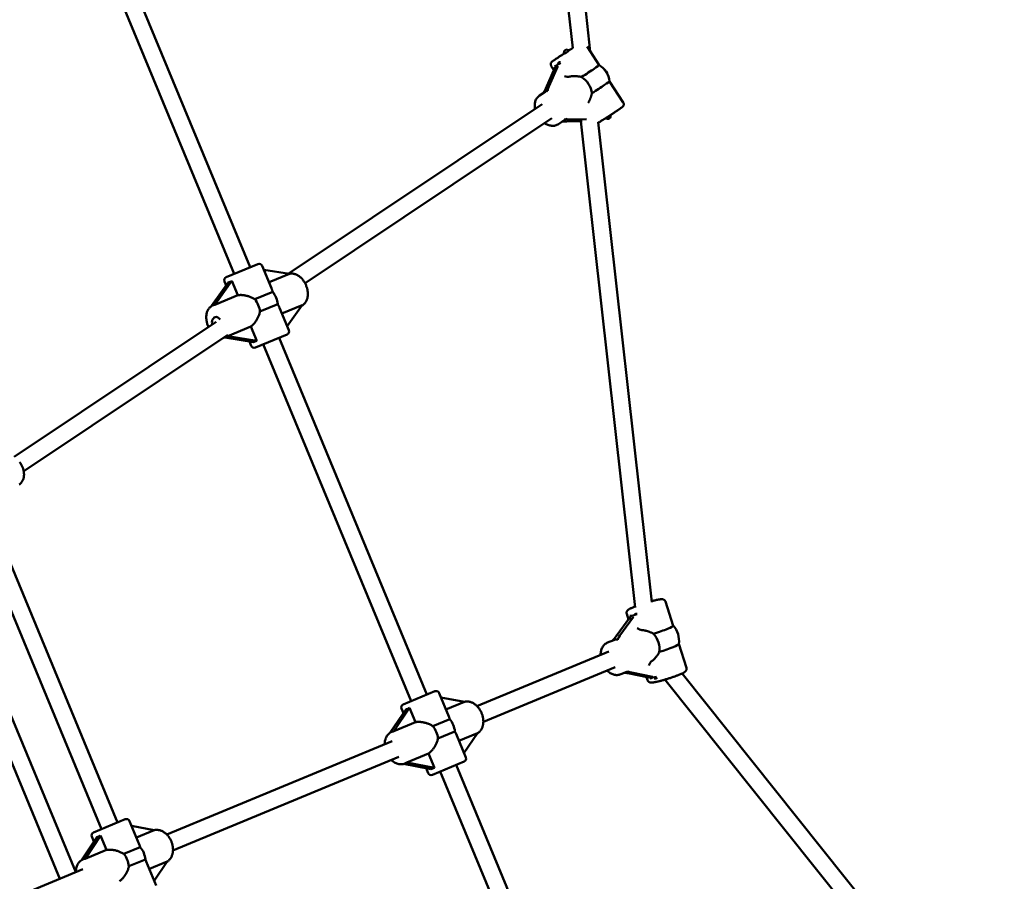
# Model space of a CAD drawing. Extents: x 1365 to 11965, y -232 to 17000.
# Drawn here: x 7672 to 8589, y 6721 to 7524 of the extents above; entities that cross this region are included whole.
import ezdxf

# ---------------------------------------------------------------- set-up
doc = ezdxf.new("R2010")
doc.units = 0
doc.header["$LTSCALE"] = 83.333333
doc.layers.add('Kóta (ISO)', color=7, linetype='Continuous', lineweight=25)
doc.layers.add('Viditelná (ISO)', color=7, linetype='Continuous', lineweight=50)
doc.styles.add('Text poznámky (DIN)', font='isocpeur.ttf')
doc.dimstyles.new('Výchozí (DIN)', dxfattribs={"dimscale": 83.333333, "dimtxt": 3.5, "dimasz": 2.5, "dimexe": 3.175, "dimexo": 0.8, "dimgap": 0.8, "dimtad": 1, "dimdec": 1, "dimlfac": 0.001, "dimrnd": 1e-08, "dimtxsty": 'Text poznámky (DIN)', "dimcen": 0.09, "dimdle": 10, "dimclrd": 256, "dimclre": 256, "dimclrt": 256, "dimadec": 0, "dimazin": 0, "dimtfac": 1, "dimtofl": 0, "dimtmove": 0, "dimatfit": 3, "dimfxl": 0, "dimtolj": 1, "dimtzin": 0, "dimlwd": -1, "dimlwe": -1, "dimarcsym": 0})

# ---------------------------------------------------------------- blocks, each defined once
blk = doc.blocks.new('*D7')
at = {"layer": 'Defpoints', "color": 0}
for p in [(9377.03, 11375.15), (2852.44, 6041.82), (9377.03, 6041.82)]:
    blk.add_point(p, dxfattribs=at)
at = {"layer": 'Kóta (ISO)'}
for p, q in [((2852.44, 6108.49), (2852.44, 11639.74)), ((9377.03, 6108.49), (9377.03, 11639.74)), ((3060.77, 11375.15), (9168.69, 11375.15))]:
    blk.add_line(p, q, dxfattribs=at)
for points in [[(3060.77, 11409.88), (3060.77, 11340.43), (2852.44, 11375.15)], [(9168.69, 11409.88), (9168.69, 11340.43), (9377.03, 11375.15)]]:
    blk.add_solid(points, dxfattribs=at)
at = {"layer": 'Kóta (ISO)', "insert": (5669.94, 11791.82), "char_height": 291.667, "attachment_point": 1, "style": 'Text poznámky (DIN)'}
blk.add_mtext('\\A1;6,5 m', dxfattribs=at)

msp = doc.modelspace()

# ---------------------------------------------------------------- linework, layer by layer
at = {"layer": 'Viditelná (ISO)'}
for p, q in [((8203.49, 7494.78), (8143.72, 8030.73)), ((8187.07, 7497.71), (8128.7, 8021.05)), ((7886.25, 7293.49), (7745.67, 7632.89)), ((7871.47, 7287.37), (7732.44, 7623.02)), ((8200.55, 7499.35), (8211.78, 7481.91)), ((8170.39, 7479.35), (8161.91, 7460.17)), ((8164.83, 7461.97), (8173.31, 7481.15)), ((8167.08, 7481.15), (8169.51, 7477.37)), ((8184.04, 7471.24), (8183.93, 7471.21)), ((8221.46, 7466.86), (8234.2, 7447.06)), ((8161.48, 7457.18), (8156.11, 7453.59)), ((8158.74, 7445.73), (7921.94, 7287.51)), ((8167.63, 7432.43), (7937.54, 7278.68)), ((8179.26, 7430.58), (8173.89, 7426.99)), ((8181.59, 7429.58), (8196.01, 7429.78)), ((8199.89, 7431.6), (8184.51, 7431.39)), ((8245.21, 6976.38), (8194.64, 7429.76)), ((8260.75, 6981.35), (8210.86, 7428.72)), ((7864.08, 7284.3), (7893.64, 7296.55)), ((7906.22, 7274.03), (7897.56, 7294.93)), ((7899.07, 7291.29), (7922.9, 7287.35)), ((7866.29, 7279.56), (7850.45, 7257.43)), ((7853.42, 7258.57), (7869.35, 7280.82)), ((7864.08, 7276.46), (7862.45, 7280.38)), ((7869.35, 7280.82), (7874.89, 7267.46)), ((7922.9, 7287.35), (7903.95, 7279.5)), ((7907.37, 7270.57), (7890.76, 7263.69)), ((7874.89, 7267.46), (7853.42, 7258.57)), ((7852.11, 7258.24), (7851.71, 7258.07)), ((7895.54, 7252.15), (7912.15, 7259.03)), ((7922.44, 7234.87), (7913.78, 7255.77)), ((7916.05, 7250.3), (7934.99, 7258.15)), ((7934.99, 7258.15), (7920.93, 7238.51)), ((7854.76, 7242.61), (7666.34, 7116.72)), ((7865.67, 7229.43), (7886.98, 7238.26)), ((7886.98, 7238.26), (7892.48, 7225)), ((7865.46, 7230.52), (7675.23, 7103.42)), ((7862.83, 7228.13), (7889.42, 7223.73)), ((7864.51, 7228.74), (7863.95, 7228.51)), ((7892.48, 7225), (7865.67, 7229.43)), ((7920.81, 7230.95), (7891.25, 7218.71)), ((8051.24, 6895.17), (7913.42, 7227.89)), ((7887.33, 7220.33), (7885.66, 7224.35)), ((8036.46, 6889.04), (7898.64, 7221.77)), ((7591.9, 7047.74), (7723.7, 6729.56)), ((7747.82, 6769.71), (7633.87, 7044.81)), ((7762.6, 6775.84), (7649.11, 7049.82)), ((7578.34, 7038.68), (7708.92, 6723.43)), ((8273.65, 6981.78), (8280.69, 6959.4)), ((8231.11, 6950.25), (8243.89, 6967.61)), ((8237.4, 6970.38), (8239.1, 6965)), ((8240.49, 6966.89), (8227.71, 6949.53)), ((8251.59, 6955.31), (8251.48, 6955.31)), ((8225.4, 6946.02), (8219.62, 6943.63)), ((8286.04, 6942.37), (8293.06, 6920.03)), ((8220.68, 6935.41), (8097.77, 6884.5)), ((8260.62, 6926.22), (8260.72, 6926.28)), ((8226.8, 6920.63), (8103.77, 6869.67)), ((8237.64, 6916.46), (8231.87, 6914.07)), ((8238.57, 6914.98), (8258.06, 6910.99)), ((8261.47, 6911.71), (8241.98, 6915.7)), ((8289, 6914.76), (8572.1, 6560.54)), ((8255.94, 6911.42), (8256.81, 6908.64)), ((8273.05, 6909.08), (8559.62, 6550.53)), ((8029.07, 6885.98), (8058.63, 6898.23)), ((8071.61, 6874.74), (8062.55, 6896.6)), ((8064.25, 6892.51), (8086.24, 6888.34)), ((8086.24, 6888.34), (8068.94, 6881.18)), ((8031.84, 6881.46), (8017.05, 6859.76)), ((8020.22, 6861), (8035.08, 6882.81)), ((8029.26, 6877.68), (8027.44, 6882.06)), ((8035.08, 6882.81), (8040.62, 6869.45)), ((8040.62, 6869.45), (8020.22, 6861)), ((8072.5, 6872.3), (8056.71, 6865.76)), ((8018.8, 6860.62), (8018.42, 6860.46)), ((8061.49, 6854.22), (8077.27, 6860.76)), ((8087.43, 6836.55), (8078.37, 6858.42)), ((8081.04, 6851.98), (8098.34, 6859.14)), ((8098.34, 6859.14), (8085.73, 6840.65)), ((8018.77, 6851.78), (7808.61, 6764.72)), ((8032.46, 6831.86), (8052.71, 6840.24)), ((8052.71, 6840.24), (8058.21, 6826.98)), ((8024.89, 6836.99), (7814.43, 6749.82)), ((8029.41, 6830.48), (8054.96, 6825.64)), ((8031.2, 6831.12), (8030.67, 6830.9)), ((8058.21, 6826.98), (8032.46, 6831.86)), ((8085.8, 6832.63), (8056.24, 6820.39)), ((8052.32, 6822.01), (8050.46, 6826.49)), ((8202.75, 6487.58), (8063.63, 6823.45)), ((8217.53, 6493.7), (8078.41, 6829.57)), ((7740.43, 6766.65), (7769.99, 6778.9)), ((7783.18, 6754.9), (7773.91, 6777.27)), ((7775.71, 6772.93), (7796.77, 6768.67)), ((7796.77, 6768.67), (7780.3, 6761.85)), ((7743.48, 6762.25), (7729.22, 6740.76)), ((7732.48, 6742.04), (7746.81, 6763.63)), ((7740.72, 6758.09), (7738.8, 6762.73)), ((7746.81, 6763.63), (7752.35, 6750.27)), ((7752.35, 6750.27), (7732.48, 6742.04)), ((7783.9, 6752.99), (7768.52, 6746.63)), ((7731.01, 6741.65), (7730.64, 6741.49)), ((7773.3, 6735.09), (7788.68, 6741.45)), ((7798.78, 6717.22), (7789.52, 6739.6)), ((7792.4, 6732.65), (7808.86, 6739.47)), ((7808.86, 6739.47), (7796.98, 6721.57)), ((7730.27, 6732.28), (7517.35, 6644.08))]:
    msp.add_line(p, q, dxfattribs=at)
at = {"layer": 'Viditelná (ISO)', "flags": 128}
for points in [[(8179.19, 7492.85), (8178.6, 7492.47), (8178.02, 7492.09), (8177.45, 7491.72), (8176.88, 7491.35), (8176.32, 7490.99), (8175.77, 7490.63), (8175.24, 7490.28), (8174.71, 7489.93), (8174.2, 7489.59), (8173.7, 7489.26), (8173.22, 7488.94), (8172.75, 7488.63), (8172.3, 7488.33), (8171.86, 7488.04), (8171.45, 7487.77), (8171.05, 7487.5), (8170.68, 7487.25), (8170.32, 7487), (8169.98, 7486.77), (8169.67, 7486.56), (8169.38, 7486.36), (8169.11, 7486.17), (8168.86, 7486), (8168.64, 7485.84), (8168.43, 7485.69), (8168.24, 7485.55), (8167.91, 7485.3), (8167.75, 7485.16), (8167.65, 7485.08), (8167.54, 7484.97), (8167.47, 7484.9), (8167.39, 7484.81), (8167.28, 7484.69), (8167.22, 7484.61), (8167.14, 7484.51), (8167.06, 7484.38), (8166.96, 7484.22), (8166.85, 7484), (8166.8, 7483.86), (8166.74, 7483.69), (8166.69, 7483.5), (8166.64, 7483.27), (8166.61, 7483), (8166.6, 7482.69), (8166.63, 7482.34), (8166.71, 7481.95), (8166.86, 7481.55), (8167.08, 7481.15)], [(8187.05, 7497.88), (8186.61, 7497.6), (8186.16, 7497.32), (8185.7, 7497.03), (8185.24, 7496.74), (8184.78, 7496.44), (8184.31, 7496.14), (8183.84, 7495.84), (8183.36, 7495.54)], [(8184.04, 7471.24), (8184.46, 7471.33), (8184.9, 7471.41), (8185.34, 7471.48), (8185.79, 7471.54), (8186.25, 7471.59), (8186.71, 7471.64), (8187.19, 7471.67), (8187.66, 7471.7), (8188.14, 7471.71), (8188.62, 7471.72), (8189.1, 7471.72), (8189.59, 7471.71), (8190.07, 7471.69), (8190.55, 7471.66), (8191.03, 7471.63), (8191.51, 7471.58), (8191.98, 7471.53), (8192.46, 7471.47), (8192.93, 7471.4), (8193.41, 7471.33), (8193.9, 7471.24), (8194.38, 7471.14), (8194.86, 7471.04), (8195.35, 7470.92)], [(8205.03, 7455.88), (8204.94, 7455.47), (8204.86, 7455.05), (8204.76, 7454.65), (8204.66, 7454.24), (8204.56, 7453.84), (8204.45, 7453.44), (8204.33, 7453.05), (8204.21, 7452.66), (8204.08, 7452.28), (8203.95, 7451.9), (8203.81, 7451.52), (8203.67, 7451.14), (8203.52, 7450.76), (8203.36, 7450.38), (8203.2, 7450), (8203.03, 7449.63), (8202.85, 7449.26), (8202.67, 7448.9), (8202.49, 7448.54), (8202.3, 7448.18), (8202.1, 7447.84), (8201.9, 7447.49), (8201.7, 7447.16), (8201.49, 7446.83)], [(8151.94, 7441.19), (8151.79, 7442.09), (8151.69, 7442.99), (8151.64, 7443.88), (8151.65, 7444.77), (8151.71, 7445.65), (8151.82, 7446.52), (8151.98, 7447.37), (8152.21, 7448.2), (8152.49, 7449.01), (8152.83, 7449.79), (8153.24, 7450.54), (8153.7, 7451.25), (8154.22, 7451.91), (8154.8, 7452.53), (8155.43, 7453.09), (8156.11, 7453.59)], [(8210.91, 7428.25), (8211.28, 7428.48), (8211.67, 7428.72), (8212.06, 7428.97), (8212.46, 7429.22), (8212.88, 7429.48), (8213.3, 7429.74), (8213.73, 7430.01), (8214.17, 7430.29), (8214.61, 7430.57), (8215.06, 7430.86), (8215.52, 7431.15), (8215.99, 7431.44), (8216.45, 7431.74), (8216.93, 7432.04), (8217.4, 7432.34), (8217.88, 7432.65), (8218.37, 7432.96), (8218.85, 7433.27), (8219.34, 7433.58), (8219.82, 7433.89), (8220.31, 7434.21), (8220.79, 7434.52), (8221.28, 7434.83), (8221.76, 7435.14), (8222.24, 7435.45), (8222.72, 7435.76), (8223.19, 7436.07), (8223.66, 7436.37), (8224.12, 7436.68), (8224.58, 7436.98), (8225.03, 7437.27), (8225.48, 7437.56), (8225.92, 7437.85), (8226.35, 7438.13), (8226.77, 7438.41), (8227.19, 7438.68), (8227.59, 7438.95), (8227.98, 7439.21), (8228.37, 7439.47), (8228.74, 7439.72), (8229.1, 7439.96), (8229.45, 7440.19), (8229.79, 7440.42), (8230.12, 7440.64), (8230.43, 7440.85), (8230.73, 7441.05), (8231.01, 7441.24), (8231.29, 7441.43), (8231.54, 7441.61), (8231.79, 7441.77), (8232.23, 7442.08), (8232.61, 7442.35), (8232.94, 7442.59), (8233.23, 7442.8), (8233.49, 7443.01), (8233.64, 7443.14), (8233.73, 7443.23), (8233.85, 7443.35), (8233.92, 7443.43), (8234.01, 7443.54), (8234.12, 7443.69), (8234.19, 7443.79), (8234.26, 7443.91), (8234.35, 7444.05), (8234.44, 7444.24), (8234.53, 7444.49), (8234.57, 7444.64), (8234.61, 7444.82), (8234.65, 7445.01), (8234.67, 7445.24), (8234.68, 7445.49), (8234.66, 7445.78), (8234.61, 7446.08), (8234.52, 7446.41), (8234.38, 7446.74), (8234.2, 7447.06)], [(8173.89, 7426.99), (8173.17, 7426.55), (8172.4, 7426.18), (8171.61, 7425.89), (8170.8, 7425.66), (8169.96, 7425.5), (8169.12, 7425.42), (8168.27, 7425.4), (8167.41, 7425.45), (8166.56, 7425.56), (8165.71, 7425.73), (8164.86, 7425.96), (8164.03, 7426.24), (8163.21, 7426.58), (8162.4, 7426.97), (8161.6, 7427.4), (8160.83, 7427.88)], [(7934.85, 7257.95), (7935.37, 7258.27), (7935.87, 7258.63), (7936.34, 7259.01), (7936.78, 7259.43), (7937.2, 7259.88), (7937.59, 7260.35), (7937.95, 7260.85), (7938.28, 7261.36), (7938.59, 7261.9), (7938.86, 7262.46), (7939.11, 7263.03), (7939.33, 7263.61), (7939.52, 7264.21), (7939.68, 7264.83), (7939.82, 7265.45), (7939.93, 7266.08), (7940.02, 7266.72), (7940.08, 7267.37), (7940.12, 7268.03), (7940.13, 7268.69), (7940.12, 7269.36), (7940.08, 7270.03), (7940.02, 7270.7), (7939.94, 7271.38), (7939.83, 7272.05), (7939.7, 7272.72), (7939.55, 7273.4), (7939.38, 7274.07), (7939.18, 7274.73), (7938.97, 7275.39), (7938.73, 7276.05), (7938.47, 7276.7), (7938.2, 7277.33), (7937.9, 7277.96), (7937.59, 7278.58), (7937.25, 7279.19), (7936.9, 7279.79), (7936.53, 7280.37), (7936.15, 7280.94), (7935.75, 7281.49), (7935.33, 7282.03), (7934.9, 7282.55), (7934.45, 7283.05), (7933.99, 7283.53), (7933.51, 7283.99), (7933.02, 7284.42), (7932.52, 7284.84), (7932, 7285.23), (7931.47, 7285.6), (7930.94, 7285.94), (7930.39, 7286.26), (7929.83, 7286.55), (7929.26, 7286.81), (7928.68, 7287.04), (7928.09, 7287.24), (7927.5, 7287.4), (7926.9, 7287.53), (7926.29, 7287.63), (7925.68, 7287.69), (7925.07, 7287.71), (7924.46, 7287.69), (7923.85, 7287.63), (7923.25, 7287.53), (7922.66, 7287.39)], [(7907.37, 7270.57), (7907.33, 7270.73), (7907.28, 7270.89), (7907.24, 7271.05), (7907.19, 7271.2), (7907.14, 7271.35), (7907.1, 7271.51), (7907.05, 7271.66), (7907, 7271.81), (7906.96, 7271.96), (7906.91, 7272.11), (7906.86, 7272.25), (7906.81, 7272.4), (7906.77, 7272.54), (7906.72, 7272.69), (7906.67, 7272.83), (7906.62, 7272.97), (7906.57, 7273.11), (7906.52, 7273.24), (7906.47, 7273.38), (7906.42, 7273.51), (7906.37, 7273.64), (7906.32, 7273.77), (7906.27, 7273.9), (7906.22, 7274.03)], [(7874.89, 7267.46), (7875.45, 7267.55), (7876.03, 7267.62), (7876.64, 7267.67), (7877.27, 7267.69), (7877.92, 7267.68), (7878.58, 7267.66), (7879.26, 7267.61), (7879.95, 7267.54), (7880.64, 7267.44), (7881.34, 7267.33), (7882.04, 7267.19), (7882.74, 7267.04), (7883.43, 7266.87), (7884.11, 7266.68), (7884.79, 7266.47), (7885.46, 7266.25), (7886.14, 7266.01), (7886.82, 7265.74), (7887.5, 7265.45), (7888.18, 7265.14), (7888.84, 7264.81), (7889.5, 7264.46), (7890.14, 7264.09), (7890.76, 7263.69)], [(7847.57, 7237.81), (7847.25, 7238.51), (7846.95, 7239.23), (7846.68, 7239.95), (7846.44, 7240.68), (7846.22, 7241.41), (7846.03, 7242.15), (7845.86, 7242.9), (7845.72, 7243.64), (7845.61, 7244.39), (7845.53, 7245.14), (7845.48, 7245.88), (7845.45, 7246.62), (7845.46, 7247.35), (7845.49, 7248.08), (7845.56, 7248.8), (7845.65, 7249.51), (7845.78, 7250.21), (7845.94, 7250.9), (7846.13, 7251.57), (7846.36, 7252.23), (7846.62, 7252.87), (7846.91, 7253.49), (7847.24, 7254.09), (7847.61, 7254.66), (7848.01, 7255.21), (7848.44, 7255.73), (7848.91, 7256.22), (7849.41, 7256.67), (7849.94, 7257.09), (7850.51, 7257.46), (7851.09, 7257.79), (7851.71, 7258.07)], [(7895.54, 7252.15), (7895.38, 7251.43), (7895.19, 7250.71), (7894.98, 7250), (7894.74, 7249.3), (7894.48, 7248.6), (7894.21, 7247.92), (7893.91, 7247.25), (7893.6, 7246.6), (7893.28, 7245.96), (7892.95, 7245.34), (7892.6, 7244.72), (7892.23, 7244.11), (7891.85, 7243.51), (7891.45, 7242.92), (7891.04, 7242.34), (7890.61, 7241.79), (7890.18, 7241.25), (7889.73, 7240.73), (7889.28, 7240.25), (7888.83, 7239.79), (7888.37, 7239.35), (7887.9, 7238.96), (7887.44, 7238.59), (7886.98, 7238.26)], [(7913.78, 7255.77), (7913.73, 7255.9), (7913.67, 7256.02), (7913.62, 7256.15), (7913.56, 7256.28), (7913.5, 7256.41), (7913.44, 7256.54), (7913.38, 7256.67), (7913.31, 7256.81), (7913.25, 7256.94), (7913.18, 7257.07), (7913.12, 7257.21), (7913.05, 7257.34), (7912.98, 7257.48), (7912.91, 7257.62), (7912.84, 7257.76), (7912.77, 7257.9), (7912.69, 7258.03), (7912.62, 7258.17), (7912.54, 7258.32), (7912.47, 7258.46), (7912.39, 7258.6), (7912.31, 7258.74), (7912.23, 7258.89), (7912.15, 7259.03)], [(7863.95, 7228.51), (7863.36, 7228.29), (7862.76, 7228.11), (7862.14, 7227.98), (7861.52, 7227.89)], [(7671.06, 7091.01), (7671.55, 7091.36), (7672.02, 7091.75), (7672.47, 7092.17), (7672.88, 7092.61), (7673.27, 7093.08), (7673.63, 7093.58), (7673.95, 7094.09), (7674.24, 7094.63), (7674.51, 7095.18), (7674.74, 7095.75), (7674.94, 7096.33), (7675.11, 7096.93), (7675.25, 7097.53), (7675.37, 7098.15), (7675.45, 7098.77), (7675.5, 7099.4), (7675.53, 7100.04), (7675.53, 7100.68), (7675.5, 7101.32), (7675.45, 7101.97), (7675.37, 7102.62), (7675.26, 7103.26), (7675.13, 7103.91), (7674.98, 7104.56), (7674.8, 7105.21), (7674.6, 7105.85), (7674.37, 7106.49), (7674.13, 7107.12), (7673.86, 7107.75), (7673.57, 7108.37), (7673.26, 7108.98), (7672.93, 7109.58), (7672.58, 7110.18), (7672.22, 7110.76), (7671.83, 7111.33), (7671.43, 7111.89)], [(8245.12, 6977.19), (8244.4, 6976.91), (8243.71, 6976.63), (8243.06, 6976.36), (8242.44, 6976.1), (8241.86, 6975.84), (8241.31, 6975.58), (8240.81, 6975.34), (8240.34, 6975.1), (8239.9, 6974.86), (8239.49, 6974.63), (8239.1, 6974.37), (8238.72, 6974.1), (8238.52, 6973.94), (8238.32, 6973.74), (8238.09, 6973.5), (8237.97, 6973.35), (8237.85, 6973.19), (8237.73, 6972.99), (8237.6, 6972.76), (8237.48, 6972.48), (8237.37, 6972.16), (8237.29, 6971.78), (8237.26, 6971.34), (8237.29, 6970.87), (8237.34, 6970.62), (8237.4, 6970.38)], [(8273.65, 6981.78), (8273.55, 6982.06), (8273.42, 6982.33), (8273.27, 6982.58), (8273.11, 6982.8), (8272.94, 6982.99), (8272.77, 6983.16), (8272.6, 6983.31), (8272.43, 6983.43), (8272.12, 6983.63), (8271.83, 6983.76), (8271.58, 6983.86), (8271.36, 6983.93), (8271.15, 6983.97), (8270.97, 6984.01), (8270.63, 6984.05), (8270.33, 6984.08), (8270.04, 6984.08), (8269.48, 6984.06), (8268.9, 6984.01), (8268.29, 6983.94), (8267.63, 6983.83), (8266.93, 6983.71), (8266.17, 6983.56), (8265.36, 6983.39), (8264.5, 6983.2), (8263.6, 6982.99), (8263.13, 6982.88), (8262.65, 6982.76), (8262.17, 6982.64), (8261.67, 6982.51), (8261.17, 6982.38), (8260.65, 6982.24)], [(8251.59, 6955.31), (8252.03, 6955.26), (8252.48, 6955.21), (8252.93, 6955.15), (8253.38, 6955.08), (8253.85, 6954.99), (8254.31, 6954.9), (8254.78, 6954.8), (8255.25, 6954.69), (8255.72, 6954.57), (8256.19, 6954.44), (8256.66, 6954.3), (8257.12, 6954.16), (8257.59, 6954), (8258.05, 6953.84), (8258.5, 6953.68), (8258.95, 6953.51), (8259.4, 6953.33), (8259.84, 6953.14), (8260.28, 6952.95), (8260.73, 6952.75), (8261.17, 6952.53), (8261.61, 6952.31), (8262.05, 6952.08), (8262.49, 6951.85)], [(8213.09, 6932.27), (8213.12, 6933.18), (8213.2, 6934.08), (8213.33, 6934.97), (8213.51, 6935.84), (8213.74, 6936.7), (8214.02, 6937.52), (8214.35, 6938.33), (8214.73, 6939.1), (8215.17, 6939.84), (8215.66, 6940.54), (8216.2, 6941.19), (8216.79, 6941.8), (8217.44, 6942.35), (8218.13, 6942.84), (8218.86, 6943.27), (8219.62, 6943.63)], [(8267.83, 6934.85), (8267.61, 6934.41), (8267.38, 6933.97), (8267.14, 6933.55), (8266.89, 6933.12), (8266.64, 6932.71), (8266.39, 6932.31), (8266.13, 6931.91), (8265.86, 6931.53), (8265.59, 6931.14), (8265.31, 6930.76), (8265.01, 6930.38), (8264.72, 6930.01), (8264.41, 6929.64), (8264.1, 6929.29), (8263.78, 6928.93), (8263.45, 6928.59), (8263.12, 6928.26), (8262.79, 6927.94), (8262.45, 6927.63), (8262.11, 6927.33), (8261.76, 6927.05), (8261.41, 6926.78), (8261.07, 6926.52), (8260.72, 6926.28)], [(8231.87, 6914.07), (8231.07, 6913.78), (8230.25, 6913.57), (8229.42, 6913.43), (8228.57, 6913.36), (8227.72, 6913.37), (8226.88, 6913.45), (8226.04, 6913.6), (8225.2, 6913.81), (8224.39, 6914.09), (8223.58, 6914.42), (8222.8, 6914.81), (8222.04, 6915.25), (8221.29, 6915.74), (8220.57, 6916.28), (8219.88, 6916.86), (8219.21, 6917.48)], [(8256.81, 6908.64), (8256.96, 6908.25), (8257.16, 6907.9), (8257.38, 6907.59), (8257.61, 6907.33), (8257.85, 6907.12), (8258.08, 6906.95), (8258.29, 6906.82), (8258.49, 6906.72), (8258.68, 6906.63), (8258.85, 6906.57), (8259.16, 6906.47), (8259.43, 6906.42), (8259.67, 6906.38), (8260.1, 6906.34), (8260.49, 6906.33), (8260.88, 6906.35), (8261.27, 6906.37), (8261.67, 6906.41), (8262.09, 6906.47), (8262.53, 6906.53), (8262.99, 6906.61), (8263.48, 6906.69), (8264, 6906.79), (8264.53, 6906.9), (8265.09, 6907.02), (8265.68, 6907.14), (8266.28, 6907.28), (8266.9, 6907.43), (8267.55, 6907.59), (8268.21, 6907.75), (8268.89, 6907.93), (8269.59, 6908.11), (8270.3, 6908.31), (8271.02, 6908.5), (8271.75, 6908.71), (8272.49, 6908.92), (8273.24, 6909.14), (8274, 6909.37), (8274.76, 6909.6), (8275.52, 6909.83), (8276.28, 6910.07), (8277.04, 6910.31), (8277.8, 6910.55), (8278.55, 6910.8), (8279.3, 6911.05), (8280.04, 6911.3), (8280.77, 6911.55), (8281.49, 6911.8), (8282.2, 6912.05), (8282.89, 6912.29), (8283.56, 6912.54), (8284.22, 6912.79), (8284.86, 6913.03), (8285.48, 6913.27), (8286.08, 6913.51), (8286.65, 6913.74), (8287.2, 6913.97), (8287.73, 6914.19), (8288.23, 6914.41), (8288.71, 6914.62), (8289.16, 6914.83), (8289.58, 6915.03), (8289.98, 6915.24), (8290.36, 6915.43), (8290.71, 6915.63), (8291.04, 6915.83), (8291.37, 6916.04), (8291.68, 6916.27), (8291.85, 6916.39), (8292.01, 6916.54), (8292.19, 6916.71), (8292.38, 6916.92), (8292.58, 6917.17), (8292.68, 6917.32), (8292.78, 6917.5), (8292.89, 6917.7), (8292.99, 6917.93), (8293.08, 6918.2), (8293.15, 6918.5), (8293.2, 6918.85), (8293.2, 6919.23), (8293.16, 6919.63), (8293.06, 6920.03)], [(8098.22, 6858.97), (8098.74, 6859.3), (8099.25, 6859.66), (8099.73, 6860.05), (8100.18, 6860.47), (8100.61, 6860.92), (8101.01, 6861.39), (8101.39, 6861.89), (8101.74, 6862.41), (8102.06, 6862.95), (8102.35, 6863.51), (8102.61, 6864.09), (8102.85, 6864.68), (8103.06, 6865.28), (8103.24, 6865.9), (8103.39, 6866.53), (8103.52, 6867.17), (8103.62, 6867.81), (8103.7, 6868.47), (8103.75, 6869.13), (8103.77, 6869.8), (8103.77, 6870.47), (8103.75, 6871.14), (8103.7, 6871.82), (8103.62, 6872.5), (8103.52, 6873.18), (8103.4, 6873.86), (8103.25, 6874.53), (8103.09, 6875.21), (8102.89, 6875.88), (8102.68, 6876.54), (8102.45, 6877.19), (8102.19, 6877.84), (8101.91, 6878.48), (8101.61, 6879.11), (8101.3, 6879.73), (8100.96, 6880.34), (8100.6, 6880.94), (8100.23, 6881.52), (8099.83, 6882.08), (8099.42, 6882.63), (8099, 6883.17), (8098.55, 6883.68), (8098.09, 6884.18), (8097.62, 6884.65), (8097.13, 6885.11), (8096.63, 6885.54), (8096.11, 6885.95), (8095.58, 6886.34), (8095.04, 6886.7), (8094.48, 6887.03), (8093.92, 6887.34), (8093.34, 6887.62), (8092.76, 6887.87), (8092.17, 6888.09), (8091.56, 6888.28), (8090.96, 6888.44), (8090.34, 6888.56), (8089.72, 6888.64), (8089.1, 6888.7), (8088.48, 6888.71), (8087.86, 6888.69), (8087.25, 6888.62), (8086.64, 6888.52), (8086.03, 6888.38)], [(8040.62, 6869.45), (8041.2, 6869.55), (8041.81, 6869.62), (8042.43, 6869.68), (8043.08, 6869.71), (8043.75, 6869.71), (8044.43, 6869.69), (8045.12, 6869.65), (8045.82, 6869.58), (8046.53, 6869.49), (8047.24, 6869.38), (8047.95, 6869.25), (8048.65, 6869.1), (8049.35, 6868.93), (8050.04, 6868.74), (8050.72, 6868.54), (8051.4, 6868.32), (8052.09, 6868.08), (8052.77, 6867.81), (8053.45, 6867.53), (8054.13, 6867.22), (8054.79, 6866.89), (8055.45, 6866.54), (8056.09, 6866.16), (8056.71, 6865.76)], [(8072.5, 6872.3), (8072.46, 6872.41), (8072.42, 6872.52), (8072.39, 6872.63), (8072.35, 6872.73), (8072.32, 6872.84), (8072.28, 6872.94), (8072.24, 6873.05), (8072.21, 6873.15), (8072.17, 6873.26), (8072.13, 6873.36), (8072.1, 6873.46), (8072.06, 6873.56), (8072.02, 6873.67), (8071.99, 6873.77), (8071.95, 6873.87), (8071.91, 6873.97), (8071.87, 6874.07), (8071.84, 6874.16), (8071.8, 6874.26), (8071.76, 6874.36), (8071.72, 6874.45), (8071.69, 6874.55), (8071.65, 6874.64), (8071.61, 6874.74)], [(8011.75, 6848.87), (8011.78, 6849.8), (8011.86, 6850.72), (8011.99, 6851.63), (8012.17, 6852.52), (8012.41, 6853.39), (8012.69, 6854.24), (8013.03, 6855.06), (8013.42, 6855.84), (8013.87, 6856.6), (8014.37, 6857.31), (8014.93, 6857.98), (8015.53, 6858.6), (8016.19, 6859.16), (8016.89, 6859.66), (8017.64, 6860.1), (8018.42, 6860.46)], [(8078.37, 6858.42), (8078.33, 6858.51), (8078.29, 6858.6), (8078.25, 6858.7), (8078.21, 6858.79), (8078.17, 6858.89), (8078.12, 6858.98), (8078.08, 6859.08), (8078.04, 6859.18), (8077.99, 6859.27), (8077.95, 6859.37), (8077.9, 6859.47), (8077.86, 6859.56), (8077.81, 6859.66), (8077.77, 6859.76), (8077.72, 6859.86), (8077.67, 6859.96), (8077.62, 6860.06), (8077.58, 6860.16), (8077.53, 6860.26), (8077.48, 6860.36), (8077.43, 6860.46), (8077.38, 6860.56), (8077.33, 6860.66), (8077.27, 6860.76)], [(8061.49, 6854.22), (8061.33, 6853.5), (8061.14, 6852.79), (8060.93, 6852.08), (8060.69, 6851.37), (8060.43, 6850.68), (8060.15, 6849.99), (8059.85, 6849.32), (8059.54, 6848.67), (8059.22, 6848.03), (8058.88, 6847.41), (8058.53, 6846.79), (8058.15, 6846.17), (8057.76, 6845.57), (8057.35, 6844.97), (8056.92, 6844.39), (8056.49, 6843.83), (8056.04, 6843.29), (8055.58, 6842.77), (8055.11, 6842.27), (8054.64, 6841.8), (8054.16, 6841.36), (8053.68, 6840.96), (8053.2, 6840.58), (8052.71, 6840.24)], [(8030.67, 6830.9), (8029.87, 6830.61), (8029.06, 6830.4), (8028.23, 6830.25), (8027.38, 6830.18), (8026.54, 6830.18), (8025.69, 6830.25), (8024.85, 6830.39), (8024.02, 6830.59), (8023.2, 6830.85), (8022.4, 6831.17), (8021.61, 6831.54), (8020.85, 6831.97), (8020.1, 6832.44), (8019.38, 6832.97), (8018.68, 6833.53), (8018, 6834.14)], [(7808.76, 6739.31), (7809.29, 6739.64), (7809.79, 6740), (7810.28, 6740.39), (7810.74, 6740.82), (7811.17, 6741.27), (7811.58, 6741.74), (7811.96, 6742.24), (7812.32, 6742.76), (7812.64, 6743.31), (7812.94, 6743.87), (7813.21, 6744.44), (7813.46, 6745.04), (7813.68, 6745.64), (7813.86, 6746.26), (7814.03, 6746.89), (7814.16, 6747.53), (7814.27, 6748.18), (7814.35, 6748.84), (7814.41, 6749.51), (7814.44, 6750.18), (7814.44, 6750.85), (7814.42, 6751.53), (7814.38, 6752.21), (7814.31, 6752.89), (7814.21, 6753.57), (7814.09, 6754.25), (7813.95, 6754.93), (7813.78, 6755.6), (7813.59, 6756.27), (7813.38, 6756.94), (7813.14, 6757.59), (7812.89, 6758.24), (7812.61, 6758.88), (7812.31, 6759.51), (7811.99, 6760.13), (7811.65, 6760.74), (7811.29, 6761.33), (7810.92, 6761.92), (7810.52, 6762.48), (7810.11, 6763.03), (7809.67, 6763.56), (7809.23, 6764.07), (7808.76, 6764.57), (7808.28, 6765.04), (7807.79, 6765.49), (7807.28, 6765.92), (7806.75, 6766.33), (7806.22, 6766.71), (7805.67, 6767.07), (7805.11, 6767.4), (7804.54, 6767.71), (7803.95, 6767.98), (7803.36, 6768.23), (7802.76, 6768.45), (7802.15, 6768.63), (7801.54, 6768.78), (7800.92, 6768.9), (7800.3, 6768.98), (7799.67, 6769.03), (7799.05, 6769.04), (7798.42, 6769.02), (7797.8, 6768.95), (7797.18, 6768.85), (7796.58, 6768.71)], [(7752.35, 6750.27), (7752.94, 6750.38), (7753.55, 6750.46), (7754.19, 6750.51), (7754.85, 6750.54), (7755.52, 6750.55), (7756.21, 6750.54), (7756.91, 6750.49), (7757.61, 6750.43), (7758.33, 6750.34), (7759.04, 6750.24), (7759.75, 6750.11), (7760.46, 6749.96), (7761.17, 6749.79), (7761.86, 6749.6), (7762.54, 6749.4), (7763.22, 6749.18), (7763.91, 6748.94), (7764.59, 6748.67), (7765.27, 6748.39), (7765.95, 6748.08), (7766.61, 6747.75), (7767.27, 6747.4), (7767.9, 6747.02), (7768.52, 6746.63)], [(7783.9, 6752.99), (7783.87, 6753.08), (7783.84, 6753.16), (7783.81, 6753.24), (7783.78, 6753.32), (7783.75, 6753.41), (7783.72, 6753.49), (7783.69, 6753.57), (7783.66, 6753.65), (7783.63, 6753.73), (7783.6, 6753.81), (7783.57, 6753.89), (7783.54, 6753.97), (7783.51, 6754.05), (7783.48, 6754.13), (7783.45, 6754.21), (7783.42, 6754.29), (7783.39, 6754.36), (7783.36, 6754.44), (7783.33, 6754.52), (7783.3, 6754.59), (7783.27, 6754.67), (7783.24, 6754.75), (7783.21, 6754.82), (7783.18, 6754.9)], [(7723.78, 6729.59), (7723.81, 6730.55), (7723.89, 6731.49), (7724.02, 6732.42), (7724.2, 6733.34), (7724.44, 6734.23), (7724.74, 6735.1), (7725.09, 6735.94), (7725.5, 6736.75), (7725.96, 6737.53), (7726.48, 6738.26), (7727.05, 6738.94), (7727.67, 6739.58), (7728.35, 6740.15), (7729.07, 6740.67), (7729.84, 6741.12), (7730.24, 6741.31), (7730.64, 6741.49)], [(7789.52, 6739.6), (7789.48, 6739.67), (7789.45, 6739.75), (7789.42, 6739.82), (7789.39, 6739.9), (7789.36, 6739.98), (7789.32, 6740.05), (7789.29, 6740.13), (7789.26, 6740.2), (7789.22, 6740.28), (7789.19, 6740.36), (7789.15, 6740.43), (7789.12, 6740.51), (7789.08, 6740.59), (7789.05, 6740.67), (7789.01, 6740.74), (7788.98, 6740.82), (7788.94, 6740.9), (7788.9, 6740.98), (7788.87, 6741.06), (7788.83, 6741.14), (7788.79, 6741.22), (7788.75, 6741.29), (7788.72, 6741.37), (7788.68, 6741.45)], [(7773.3, 6735.09), (7773.15, 6734.37), (7772.96, 6733.65), (7772.75, 6732.94), (7772.51, 6732.23), (7772.25, 6731.54), (7771.97, 6730.86), (7771.67, 6730.18), (7771.36, 6729.53), (7771.03, 6728.89), (7770.7, 6728.27), (7770.34, 6727.65), (7769.96, 6727.03), (7769.56, 6726.42), (7769.15, 6725.83), (7768.72, 6725.24), (7768.28, 6724.68), (7767.82, 6724.13), (7767.36, 6723.61), (7766.89, 6723.11), (7766.4, 6722.64), (7765.92, 6722.2), (7765.43, 6721.79), (7764.93, 6721.41), (7764.44, 6721.07)]]:
    msp.add_lwpolyline(points, dxfattribs=at)
at = {"layer": 'Viditelná (ISO)'}
msp.add_circle((6114.73, 6054.32), 4750, dxfattribs=at)
for centre, radius, start, end in [((8181.43, 7493.95), 2.5, 32.76029, 212.76029), ((8200.64, 7464.1), 21, 7.54703, 57.96906), ((8211.75, 7471.53), 8, 12.00075, 55.49925), ((8219.85, 7434.26), 2.5, 219.40074, 26.11984), ((7894.79, 7293.78), 3, 22.5, 112.5), ((7865.22, 7281.53), 3, 112.5, 202.5), ((7855.75, 7242.43), 5, 112.5, 205.62252), ((7919.66, 7233.73), 3, 292.5, 22.5), ((7890.1, 7221.48), 3, 202.5, 292.5), ((8265.23, 6945.21), 21, 352.12693, 42.65963), ((8059.78, 6895.45), 3, 22.5, 112.5), ((8030.22, 6883.21), 3, 112.5, 202.5), ((8084.65, 6835.4), 3, 292.5, 22.5), ((8055.09, 6823.16), 3, 202.5, 292.5), ((7771.14, 6776.13), 3, 22.5, 112.5), ((7741.57, 6763.88), 3, 112.5, 202.5)]:
    msp.add_arc(centre, radius, start, end, dxfattribs=at)
for centre, major_axis, ratio, start_param, end_param in [((8181.43, 7493.95), (2.1, 1.35), 0.018258, 3.141593, 6.283185), ((8179.34, 7497.2), (-12.02, -16.2), 0.300348, 0.392325, 0.897686), ((8175.07, 7482.23), (1.06, 2.39), 0.790167, 0.25268, 1.570796), ((8195.8, 7471.63), (15.98, 10.28), 0.018258, 4.672284, 6.283185), ((8168.63, 7478.27), (1.06, 2.39), 0.790167, 4.712389, 6.030505), ((8181.15, 7472.78), (-3.85, 0.8), 0.390312, 1.179349, 2.456469), ((8192.42, 7458.61), (-8.89, 13.3), 0.687181, 4.094055, 5.280455), ((8205.48, 7456.58), (15.98, 10.28), 0.018258, 4.672284, 6.274589), ((8160.15, 7459.09), (-2.69, -5.21), 0.190391, 1.018654, 1.877083), ((8149.65, 7430.04), (14.33, 27.77), 0.190391, 0.01261, 0.331421), ((8166.59, 7463.05), (-2.69, -5.21), 0.190391, 5.018676, 6.295796), ((8179.83, 7428.5), (-5.78, -0.41), 0.173588, 4.391562, 5.165625), ((8149.65, 7430.04), (-30.84, -2.2), 0.173588, 2.845899, 3.114442), ((8186.27, 7432.47), (-5.78, -0.41), 0.173588, 6.256035, 7.533154), ((7877.5, 7293.7), (14.7, 13.89), 0.272488, 3.629858, 3.893781), ((7900.75, 7261.07), (6.12, -14.78), 0.662243, 1.169825, 1.971767), ((7884.14, 7254.19), (-6.12, 14.78), 0.662243, 4.311418, 5.11336), ((7834.48, 7233.62), (-19.73, -24.73), 0.169444, 3.282279, 3.439172), ((7855.75, 7242.43), (-1.91, 4.62), 0.662243, 4.939031, 6.283185), ((7834.64, 7233.68), (31.43, -3.54), 0.169444, 5.985606, 6.142499), ((7907.35, 7221.65), (-20.22, -0.57), 0.272488, 5.530997, 5.79492), ((8238.45, 6966.46), (1.59, 2.16), 0.777741, 4.712389, 6.030505), ((8253.48, 6982.6), (-15.71, -12.72), 0.365241, 0.368799, 0.87416), ((8245.93, 6968.05), (1.59, 2.16), 0.777741, 0.25268, 1.570796), ((8262.56, 6953.7), (18.13, 5.7), 0.092098, 4.679172, 6.283185), ((8225.67, 6949.1), (-3.84, -4.57), 0.223806, 0.827217, 1.849654), ((8233.16, 6950.69), (-3.84, -4.57), 0.223806, 4.991246, 6.268366), ((8249.29, 6957.37), (-3.5, 1.63), 0.360247, 1.124735, 2.401854), ((8256.13, 6941.44), (-6.12, 14.78), 0.689341, 3.991714, 5.178114), ((8208.74, 6921.81), (20.48, 24.39), 0.223806, 6.268366, 6.689518), ((8267.9, 6936.71), (18.13, 5.7), 0.092098, 4.679172, 6.239631), ((8260.15, 6922.82), (-1.7, -3.63), 0.437819, 3.753856, 5.030976), ((8236.53, 6914.55), (-5.59, 0.85), 0.138613, 4.359583, 4.950003), ((8208.74, 6921.81), (-29.8, 4.54), 0.138613, 2.916262, 3.082464), ((8244.02, 6916.14), (-5.59, 0.85), 0.138613, 6.224056, 7.501176), ((8256.02, 6910.56), (2.43, -0.5), 0.842634, 0.25268, 1.570796), ((8276.99, 6907.82), (20.08, -0.67), 0.205174, 2.196282, 2.701643), ((8263.51, 6912.14), (2.43, -0.5), 0.842634, 4.712389, 6.030505), ((8042.49, 6895.38), (14.8, 13.64), 0.291849, 3.681321, 3.945244), ((8065.33, 6862.58), (6.12, -14.78), 0.702156, 1.169825, 1.971767), ((8002.35, 6836.49), (-18.89, -24.25), 0.190235, 3.308183, 3.465076), ((8049.54, 6856.04), (-6.12, 14.78), 0.702156, 4.311418, 5.11336), ((8002.5, 6836.55), (30.51, -3.78), 0.190235, 5.959702, 6.116595), ((8072.34, 6823.33), (-20.11, -0.82), 0.291849, 5.479534, 5.743457), ((7753.85, 6776.05), (14.85, 13.51), 0.301026, 3.706477, 3.9704), ((7776.48, 6743.16), (6.12, -14.78), 0.720623, 1.169825, 1.971767), ((7715.16, 6717.76), (-18.48, -24), 0.201002, 3.320911, 3.477804), ((7761.11, 6736.79), (-6.12, 14.78), 0.720623, 4.311418, 5.11336)]:
    msp.add_ellipse(centre, major_axis=major_axis, ratio=ratio, start_param=start_param, end_param=end_param, dxfattribs=at)

# ---------------------------------------------------------------- dimensions: what is measured, and where the dimension line sits
at = {"layer": 'Kóta (ISO)'}
dim = msp.add_linear_dim(base=(9377.03, 11375.15), p1=(2852.44, 6041.82), p2=(9377.03, 6041.82), angle=180, dimstyle='Výchozí (DIN)', override={"dimdec": 1, "dimlfac": 0.001, "dimpost": '<> m', "dimtp": 0, "dimtm": 0, "dimtdec": 2}, dxfattribs=at)
dim.commit()
dim.dimension.update_dxf_attribs({"geometry": '*D7', "text_midpoint": (6114.73, 11375.15), "dimtype": 160})

doc.saveas('drawing.dxf')
